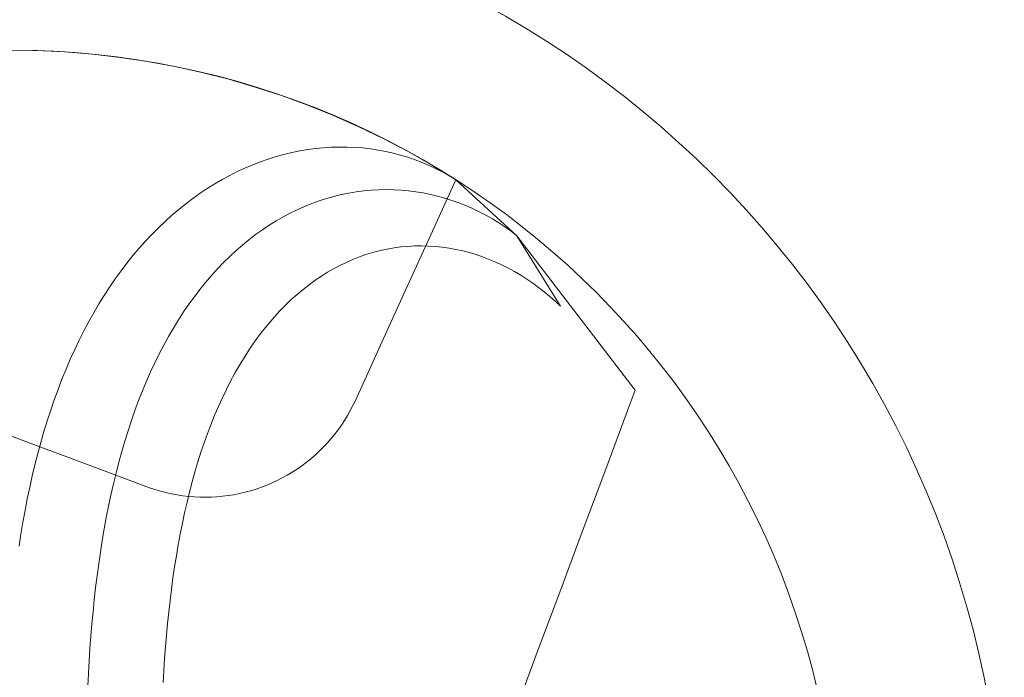
# Model space of a CAD drawing. Units: millimetres. Extents: x -135 to 143, y -100 to 100.
# Drawn here: x -90 to -79, y -57 to -50 of the extents above; entities that cross this region are included whole.
import ezdxf

# ---------------------------------------------------------------- set-up
doc = ezdxf.new("R2010")
doc.units = ezdxf.units.MM
doc.header["$MEASUREMENT"] = 0
doc.layers.add('Geo', color=7, linetype='Continuous', lineweight=0)

msp = doc.modelspace()

# ---------------------------------------------------------------- linework, layer by layer
at = {"layer": 'Geo'}
for p, q in [((-90.4286, -50.0488), (-90.1146, -50.0534)), ((-90.1146, -50.0534), (-89.8009, -50.0685)), ((-89.8009, -50.0685), (-89.488, -50.0941)), ((-89.488, -50.0941), (-89.176, -50.1302)), ((-89.176, -50.1302), (-88.8655, -50.1767)), ((-88.8655, -50.1767), (-88.5566, -50.2335)), ((-88.5566, -50.2335), (-88.2499, -50.3007)), ((-88.2499, -50.3007), (-87.9456, -50.3781)), ((-87.9456, -50.3781), (-87.644, -50.4657)), ((-87.644, -50.4657), (-87.3456, -50.5633)), ((-87.3456, -50.5633), (-87.0505, -50.6708)), ((-87.0505, -50.6708), (-86.7593, -50.7882)), ((-86.7593, -50.7882), (-86.4721, -50.9153)), ((-86.4721, -50.9153), (-86.1894, -51.0519)), ((-86.1894, -51.0519), (-85.9114, -51.1979)), ((-87.1398, -51.1895), (-87.2295, -51.2078)), ((-87.1398, -51.1895), (-87.2295, -51.2078)), ((-87.2295, -51.2078), (-87.1398, -51.1895)), ((-87.0501, -51.1743), (-87.1398, -51.1895)), ((-87.0501, -51.1743), (-87.1398, -51.1895)), ((-87.1398, -51.1895), (-87.0501, -51.1743)), ((-86.9603, -51.1623), (-87.0501, -51.1743)), ((-86.9603, -51.1623), (-87.0501, -51.1743)), ((-87.0501, -51.1743), (-86.9603, -51.1623)), ((-86.8707, -51.1535), (-86.9603, -51.1623)), ((-86.8707, -51.1535), (-86.9603, -51.1623)), ((-86.9603, -51.1623), (-86.8707, -51.1535)), ((-86.7812, -51.1478), (-86.8707, -51.1535)), ((-86.7812, -51.1478), (-86.8707, -51.1535)), ((-86.8707, -51.1535), (-86.7812, -51.1478)), ((-86.692, -51.1453), (-86.7812, -51.1478)), ((-86.692, -51.1453), (-86.7812, -51.1478)), ((-86.7812, -51.1478), (-86.692, -51.1453)), ((-86.6031, -51.1459), (-86.692, -51.1453)), ((-86.6031, -51.1459), (-86.692, -51.1453)), ((-86.692, -51.1453), (-86.6031, -51.1459)), ((-86.5147, -51.1496), (-86.6031, -51.1459)), ((-86.5147, -51.1496), (-86.6031, -51.1459)), ((-86.6031, -51.1459), (-86.5147, -51.1496)), ((-86.4268, -51.1564), (-86.5147, -51.1496)), ((-86.4268, -51.1564), (-86.5147, -51.1496)), ((-86.5147, -51.1496), (-86.4268, -51.1564)), ((-86.3395, -51.1664), (-86.4268, -51.1564)), ((-86.3395, -51.1664), (-86.4268, -51.1564)), ((-86.4268, -51.1564), (-86.3395, -51.1664)), ((-86.2528, -51.1794), (-86.3395, -51.1664)), ((-86.2528, -51.1794), (-86.3395, -51.1664)), ((-86.3395, -51.1664), (-86.2528, -51.1794)), ((-86.167, -51.1955), (-86.2528, -51.1794)), ((-86.167, -51.1955), (-86.2528, -51.1794)), ((-86.2528, -51.1794), (-86.167, -51.1955)), ((-86.0821, -51.2145), (-86.167, -51.1955)), ((-86.0821, -51.2145), (-86.167, -51.1955)), ((-86.167, -51.1955), (-86.0821, -51.2145)), ((-85.9114, -51.1979), (-85.6384, -51.3531)), ((-87.4971, -51.2816), (-87.5856, -51.3125)), ((-87.4971, -51.2816), (-87.5856, -51.3125)), ((-87.5856, -51.3125), (-87.4971, -51.2816)), ((-87.4082, -51.2539), (-87.4971, -51.2816)), ((-87.4082, -51.2539), (-87.4971, -51.2816)), ((-87.4971, -51.2816), (-87.4082, -51.2539)), ((-87.319, -51.2293), (-87.4082, -51.2539)), ((-87.319, -51.2293), (-87.4082, -51.2539)), ((-87.4082, -51.2539), (-87.319, -51.2293)), ((-87.2295, -51.2078), (-87.319, -51.2293)), ((-87.2295, -51.2078), (-87.319, -51.2293)), ((-87.319, -51.2293), (-87.2295, -51.2078)), ((-85.9981, -51.2366), (-86.0821, -51.2145)), ((-85.9981, -51.2366), (-86.0821, -51.2145)), ((-86.0821, -51.2145), (-85.9981, -51.2366)), ((-85.9151, -51.2617), (-85.9981, -51.2366)), ((-85.9151, -51.2617), (-85.9981, -51.2366)), ((-85.9981, -51.2366), (-85.9151, -51.2617)), ((-85.8333, -51.2897), (-85.9151, -51.2617)), ((-85.8333, -51.2897), (-85.9151, -51.2617)), ((-85.9151, -51.2617), (-85.8333, -51.2897)), ((-85.7527, -51.3206), (-85.8333, -51.2897)), ((-85.7527, -51.3206), (-85.8333, -51.2897)), ((-85.8333, -51.2897), (-85.7527, -51.3206)), ((-87.7612, -51.3835), (-87.848, -51.4236)), ((-87.7612, -51.3835), (-87.848, -51.4236)), ((-87.848, -51.4236), (-87.7612, -51.3835)), ((-87.6737, -51.3464), (-87.7612, -51.3835)), ((-87.6737, -51.3464), (-87.7612, -51.3835)), ((-87.7612, -51.3835), (-87.6737, -51.3464)), ((-87.5856, -51.3125), (-87.6737, -51.3464)), ((-87.5856, -51.3125), (-87.6737, -51.3464)), ((-87.6737, -51.3464), (-87.5856, -51.3125)), ((-85.6734, -51.3544), (-85.7527, -51.3206)), ((-85.6734, -51.3544), (-85.7527, -51.3206)), ((-85.7527, -51.3206), (-85.6734, -51.3544)), ((-85.5954, -51.391), (-85.6734, -51.3544)), ((-85.5954, -51.391), (-85.6734, -51.3544)), ((-85.6734, -51.3544), (-85.5954, -51.391)), ((-85.6384, -51.3531), (-85.3708, -51.5174)), ((-85.519, -51.4304), (-85.5954, -51.391)), ((-85.519, -51.4304), (-85.5954, -51.391)), ((-85.5954, -51.391), (-85.519, -51.4304)), ((-88.0195, -51.5131), (-88.104, -51.5623)), ((-88.0195, -51.5131), (-88.104, -51.5623)), ((-88.104, -51.5623), (-88.0195, -51.5131)), ((-87.9341, -51.4668), (-88.0195, -51.5131)), ((-87.9341, -51.4668), (-88.0195, -51.5131)), ((-88.0195, -51.5131), (-87.9341, -51.4668)), ((-87.848, -51.4236), (-87.9341, -51.4668)), ((-87.848, -51.4236), (-87.9341, -51.4668)), ((-87.9341, -51.4668), (-87.848, -51.4236)), ((-85.3716, -51.5169), (-85.6563, -52.1416)), ((-85.4441, -51.4726), (-85.519, -51.4304)), ((-85.4441, -51.4726), (-85.519, -51.4304)), ((-85.519, -51.4304), (-85.4441, -51.4726)), ((-85.3708, -51.5174), (-85.4441, -51.4726)), ((-85.3708, -51.5174), (-85.4441, -51.4726)), ((-85.4441, -51.4726), (-85.3708, -51.5174)), ((-85.3716, -51.5169), (-84.6804, -52.1502)), ((-84.6797, -52.1508), (-85.3708, -51.5174)), ((-85.3708, -51.5174), (-85.3708, -51.5174)), ((-88.1876, -51.6145), (-88.2702, -51.6696)), ((-88.1876, -51.6145), (-88.2702, -51.6696)), ((-88.2702, -51.6696), (-88.1876, -51.6145)), ((-88.104, -51.5623), (-88.1876, -51.6145)), ((-88.104, -51.5623), (-88.1876, -51.6145)), ((-88.1876, -51.6145), (-88.104, -51.5623)), ((-86.5009, -51.6532), (-86.4161, -51.6421)), ((-86.4161, -51.6421), (-86.5009, -51.6532)), ((-86.4161, -51.6421), (-86.3312, -51.6342)), ((-86.3312, -51.6342), (-86.4161, -51.6421)), ((-86.3312, -51.6342), (-86.2464, -51.6293)), ((-86.2464, -51.6293), (-86.3312, -51.6342)), ((-86.2464, -51.6293), (-86.1617, -51.6276)), ((-86.1617, -51.6276), (-86.2464, -51.6293)), ((-86.1617, -51.6276), (-86.0771, -51.629)), ((-86.0771, -51.629), (-86.1617, -51.6276)), ((-86.0771, -51.629), (-85.9929, -51.6335)), ((-85.9929, -51.6335), (-86.0771, -51.629)), ((-85.9929, -51.6335), (-85.9089, -51.6411)), ((-85.9089, -51.6411), (-85.9929, -51.6335)), ((-85.9089, -51.6411), (-85.8254, -51.6517)), ((-85.8254, -51.6517), (-85.9089, -51.6411)), ((-88.3518, -51.7277), (-88.4323, -51.7887)), ((-88.3518, -51.7277), (-88.4323, -51.7887)), ((-88.4323, -51.7887), (-88.3518, -51.7277)), ((-88.2702, -51.6696), (-88.3518, -51.7277)), ((-88.2702, -51.6696), (-88.3518, -51.7277)), ((-88.3518, -51.7277), (-88.2702, -51.6696)), ((-87.0043, -51.7863), (-86.9214, -51.7562)), ((-86.9214, -51.7562), (-87.0043, -51.7863)), ((-86.9214, -51.7562), (-86.8381, -51.7293)), ((-86.8381, -51.7293), (-86.9214, -51.7562)), ((-86.8381, -51.7293), (-86.7543, -51.7056)), ((-86.7543, -51.7056), (-86.8381, -51.7293)), ((-86.7543, -51.7056), (-86.6701, -51.685)), ((-86.6701, -51.685), (-86.7543, -51.7056)), ((-86.6701, -51.685), (-86.5856, -51.6675)), ((-86.5856, -51.6675), (-86.6701, -51.685)), ((-86.5856, -51.6675), (-86.5009, -51.6532)), ((-86.5009, -51.6532), (-86.5856, -51.6675)), ((-85.8254, -51.6517), (-85.7424, -51.6653)), ((-85.7424, -51.6653), (-85.8254, -51.6517)), ((-85.7424, -51.6653), (-85.6601, -51.682)), ((-85.6601, -51.682), (-85.7424, -51.6653)), ((-85.6601, -51.682), (-85.5784, -51.7016)), ((-85.5784, -51.7016), (-85.6601, -51.682)), ((-85.5784, -51.7016), (-85.4974, -51.7241)), ((-85.4974, -51.7241), (-85.5784, -51.7016)), ((-85.4974, -51.7241), (-85.4173, -51.7494)), ((-85.4173, -51.7494), (-85.4974, -51.7241)), ((-85.4173, -51.7494), (-85.3381, -51.7777)), ((-85.3381, -51.7777), (-85.4173, -51.7494)), ((-88.5116, -51.8525), (-88.5898, -51.9191)), ((-88.5116, -51.8525), (-88.5898, -51.9191)), ((-88.5898, -51.9191), (-88.5116, -51.8525)), ((-88.4323, -51.7887), (-88.5116, -51.8525)), ((-88.4323, -51.7887), (-88.5116, -51.8525)), ((-88.5116, -51.8525), (-88.4323, -51.7887)), ((-87.2491, -51.8951), (-87.1682, -51.8557)), ((-87.1682, -51.8557), (-87.2491, -51.8951)), ((-87.1682, -51.8557), (-87.0866, -51.8194)), ((-87.0866, -51.8194), (-87.1682, -51.8557)), ((-87.0866, -51.8194), (-87.0043, -51.7863)), ((-87.0043, -51.7863), (-87.0866, -51.8194)), ((-85.3381, -51.7777), (-85.2599, -51.8087)), ((-85.2599, -51.8087), (-85.3381, -51.7777)), ((-85.2599, -51.8087), (-85.1828, -51.8424)), ((-85.1828, -51.8424), (-85.2599, -51.8087)), ((-85.1828, -51.8424), (-85.1069, -51.8789)), ((-85.1069, -51.8789), (-85.1828, -51.8424)), ((-88.5898, -51.9191), (-88.6666, -51.9885)), ((-88.5898, -51.9191), (-88.6666, -51.9885)), ((-88.6666, -51.9885), (-88.5898, -51.9191)), ((-87.4084, -51.9832), (-87.3292, -51.9376)), ((-87.3292, -51.9376), (-87.4084, -51.9832)), ((-87.3292, -51.9376), (-87.2491, -51.8951)), ((-87.2491, -51.8951), (-87.3292, -51.9376)), ((-85.1069, -51.8789), (-85.0322, -51.918)), ((-85.0322, -51.918), (-85.1069, -51.8789)), ((-85.0322, -51.918), (-84.9587, -51.9596)), ((-84.9587, -51.9596), (-85.0322, -51.918)), ((-84.9587, -51.9596), (-84.8867, -52.0038)), ((-84.8867, -52.0038), (-84.9587, -51.9596)), ((-88.7421, -52.0606), (-88.8163, -52.1354)), ((-88.7421, -52.0606), (-88.8163, -52.1354)), ((-88.8163, -52.1354), (-88.7421, -52.0606)), ((-88.6666, -51.9885), (-88.7421, -52.0606)), ((-88.6666, -51.9885), (-88.7421, -52.0606)), ((-88.7421, -52.0606), (-88.6666, -51.9885)), ((-87.6404, -52.138), (-87.5641, -52.0834)), ((-87.5641, -52.0834), (-87.6404, -52.138)), ((-87.5641, -52.0834), (-87.4868, -52.0318)), ((-87.4868, -52.0318), (-87.5641, -52.0834)), ((-87.4868, -52.0318), (-87.4084, -51.9832)), ((-87.4084, -51.9832), (-87.4868, -52.0318)), ((-84.8867, -52.0038), (-84.8161, -52.0504)), ((-84.8161, -52.0504), (-84.8867, -52.0038)), ((-84.8161, -52.0504), (-84.7471, -52.0994)), ((-84.7471, -52.0994), (-84.8161, -52.0504)), ((-88.8163, -52.1354), (-88.889, -52.2129)), ((-88.8163, -52.1354), (-88.889, -52.2129)), ((-88.889, -52.2129), (-88.8163, -52.1354)), ((-87.7897, -52.2561), (-87.7156, -52.1956)), ((-87.7156, -52.1956), (-87.7897, -52.2561)), ((-87.7156, -52.1956), (-87.6404, -52.138)), ((-87.6404, -52.138), (-87.7156, -52.1956)), ((-85.6563, -52.1416), (-85.941, -52.7663)), ((-84.7471, -52.0994), (-84.6797, -52.1508)), ((-84.6797, -52.1508), (-84.7471, -52.0994)), ((-84.6804, -52.1502), (-83.3387, -53.8987)), ((-84.186, -52.9478), (-84.6797, -52.1508)), ((-88.9603, -52.293), (-89.0301, -52.3757)), ((-88.9603, -52.293), (-89.0301, -52.3757)), ((-89.0301, -52.3757), (-88.9603, -52.293)), ((-88.889, -52.2129), (-88.9603, -52.293)), ((-88.889, -52.2129), (-88.9603, -52.293)), ((-88.9603, -52.293), (-88.889, -52.2129)), ((-87.8625, -52.3195), (-87.7897, -52.2561)), ((-87.7897, -52.2561), (-87.8625, -52.3195)), ((-86.2261, -52.3184), (-86.1489, -52.3018)), ((-86.1489, -52.3018), (-86.0714, -52.2884)), ((-86.0714, -52.2884), (-85.9936, -52.278)), ((-85.9936, -52.278), (-85.9157, -52.2708)), ((-85.9157, -52.2708), (-85.8376, -52.2666)), ((-85.8376, -52.2666), (-85.7595, -52.2655)), ((-85.7595, -52.2655), (-85.6815, -52.2675)), ((-85.6815, -52.2675), (-85.6036, -52.2725)), ((-85.6036, -52.2725), (-85.5259, -52.2806)), ((-85.5259, -52.2806), (-85.4485, -52.2916)), ((-85.4485, -52.2916), (-85.3715, -52.3056)), ((-85.3715, -52.3056), (-85.2948, -52.3224)), ((-89.0301, -52.3757), (-89.0984, -52.4608)), ((-89.0301, -52.3757), (-89.0984, -52.4608)), ((-89.0984, -52.4608), (-89.0301, -52.3757)), ((-88.0044, -52.4548), (-87.9341, -52.3857)), ((-87.9341, -52.3857), (-88.0044, -52.4548)), ((-87.9341, -52.3857), (-87.8625, -52.3195)), ((-87.8625, -52.3195), (-87.9341, -52.3857)), ((-86.605, -52.4481), (-86.5304, -52.416)), ((-86.5304, -52.416), (-86.4552, -52.3869)), ((-86.4552, -52.3869), (-86.3793, -52.3609)), ((-86.3793, -52.3609), (-86.303, -52.3381)), ((-86.303, -52.3381), (-86.2261, -52.3184)), ((-85.2948, -52.3224), (-85.2187, -52.3422)), ((-85.2187, -52.3422), (-85.1432, -52.3648)), ((-85.1432, -52.3648), (-85.0683, -52.3902)), ((-85.0683, -52.3902), (-84.9941, -52.4183)), ((-84.9941, -52.4183), (-84.9207, -52.4492)), ((-89.0984, -52.4608), (-89.1651, -52.5485)), ((-89.0984, -52.4608), (-89.1651, -52.5485)), ((-89.1651, -52.5485), (-89.0984, -52.4608)), ((-88.1408, -52.6012), (-88.0733, -52.5266)), ((-88.0733, -52.5266), (-88.1408, -52.6012)), ((-88.0733, -52.5266), (-88.0044, -52.4548)), ((-88.0044, -52.4548), (-88.0733, -52.5266)), ((-86.8243, -52.5631), (-86.752, -52.5217)), ((-86.752, -52.5217), (-86.6789, -52.4834)), ((-86.6789, -52.4834), (-86.605, -52.4481)), ((-84.9207, -52.4492), (-84.8482, -52.4826)), ((-84.8482, -52.4826), (-84.7766, -52.5187)), ((-84.7766, -52.5187), (-84.7061, -52.5572)), ((-89.2302, -52.6386), (-89.2936, -52.731)), ((-89.2302, -52.6386), (-89.2936, -52.731)), ((-89.2936, -52.731), (-89.2302, -52.6386)), ((-89.1651, -52.5485), (-89.2302, -52.6386)), ((-89.1651, -52.5485), (-89.2302, -52.6386)), ((-89.2302, -52.6386), (-89.1651, -52.5485)), ((-88.2069, -52.6785), (-88.1408, -52.6012)), ((-88.1408, -52.6012), (-88.2069, -52.6785)), ((-86.966, -52.655), (-86.8956, -52.6075)), ((-86.8956, -52.6075), (-86.8243, -52.5631)), ((-84.7061, -52.5572), (-84.6366, -52.5983)), ((-84.6366, -52.5983), (-84.5683, -52.6416)), ((-84.5683, -52.6416), (-84.5012, -52.6874)), ((-89.2936, -52.731), (-89.3555, -52.8258)), ((-89.2936, -52.731), (-89.3555, -52.8258)), ((-89.3555, -52.8258), (-89.2936, -52.731)), ((-88.3347, -52.8411), (-88.2716, -52.7585)), ((-88.2716, -52.7585), (-88.3347, -52.8411)), ((-88.2716, -52.7585), (-88.2069, -52.6785)), ((-88.2069, -52.6785), (-88.2716, -52.7585)), ((-87.1709, -52.8152), (-87.1037, -52.7589)), ((-87.1037, -52.7589), (-87.0354, -52.7054)), ((-87.0354, -52.7054), (-86.966, -52.655)), ((-84.5012, -52.6874), (-84.4353, -52.7353)), ((-84.4353, -52.7353), (-84.3708, -52.7854)), ((-89.3555, -52.8258), (-89.4156, -52.9229)), ((-89.3555, -52.8258), (-89.4156, -52.9229)), ((-89.4156, -52.9229), (-89.3555, -52.8258)), ((-88.3963, -52.9262), (-88.3347, -52.8411)), ((-88.3347, -52.8411), (-88.3963, -52.9262)), ((-87.2369, -52.8745), (-87.1709, -52.8152)), ((-85.941, -52.7663), (-86.2256, -53.391)), ((-84.3708, -52.7854), (-84.3077, -52.8376)), ((-84.3077, -52.8376), (-84.2461, -52.8917)), ((-89.4156, -52.9229), (-89.474, -53.0222)), ((-89.4156, -52.9229), (-89.474, -53.0222)), ((-89.474, -53.0222), (-89.4156, -52.9229)), ((-88.4563, -53.0138), (-88.3963, -52.9262)), ((-88.3963, -52.9262), (-88.4563, -53.0138)), ((-87.3653, -53.0015), (-87.3017, -52.9366)), ((-87.3017, -52.9366), (-87.2369, -52.8745)), ((-84.2461, -52.8917), (-84.186, -52.9478)), ((-89.474, -53.0222), (-89.5307, -53.1236)), ((-89.474, -53.0222), (-89.5307, -53.1236)), ((-89.5307, -53.1236), (-89.474, -53.0222)), ((-88.5148, -53.104), (-88.4563, -53.0138)), ((-88.4563, -53.0138), (-88.5148, -53.104)), ((-87.4884, -53.1398), (-87.4275, -53.0693)), ((-87.4275, -53.0693), (-87.3653, -53.0015)), ((-89.5307, -53.1236), (-89.5857, -53.2272)), ((-89.5307, -53.1236), (-89.5857, -53.2272)), ((-89.5857, -53.2272), (-89.5307, -53.1236)), ((-88.6267, -53.2914), (-88.5716, -53.1965)), ((-88.5716, -53.1965), (-88.6267, -53.2914)), ((-88.5716, -53.1965), (-88.5148, -53.104)), ((-88.5148, -53.104), (-88.5716, -53.1965)), ((-87.548, -53.213), (-87.4884, -53.1398)), ((-89.5857, -53.2272), (-89.6389, -53.3329)), ((-89.5857, -53.2272), (-89.6389, -53.3329)), ((-89.6389, -53.3329), (-89.5857, -53.2272)), ((-88.6803, -53.3886), (-88.6267, -53.2914)), ((-88.6267, -53.2914), (-88.6803, -53.3886)), ((-87.6628, -53.3674), (-87.6061, -53.2889)), ((-87.6061, -53.2889), (-87.548, -53.213)), ((-89.6389, -53.3329), (-89.6903, -53.4406)), ((-89.6389, -53.3329), (-89.6903, -53.4406)), ((-89.6903, -53.4406), (-89.6389, -53.3329)), ((-88.7321, -53.4881), (-88.6803, -53.3886)), ((-88.6803, -53.3886), (-88.7321, -53.4881)), ((-87.718, -53.4485), (-87.6628, -53.3674)), ((-86.2256, -53.391), (-86.5103, -54.0157)), ((-89.6903, -53.4406), (-89.74, -53.5503)), ((-89.6903, -53.4406), (-89.74, -53.5503)), ((-89.74, -53.5503), (-89.6903, -53.4406)), ((-88.7823, -53.5898), (-88.7321, -53.4881)), ((-88.7321, -53.4881), (-88.7823, -53.5898)), ((-87.824, -53.6182), (-87.7717, -53.5321)), ((-87.7717, -53.5321), (-87.718, -53.4485)), ((-89.74, -53.5503), (-89.7879, -53.6619)), ((-89.74, -53.5503), (-89.7879, -53.6619)), ((-89.7879, -53.6619), (-89.74, -53.5503)), ((-88.8307, -53.6936), (-88.7823, -53.5898)), ((-88.7823, -53.5898), (-88.8307, -53.6936)), ((-87.8746, -53.7068), (-87.824, -53.6182)), ((-89.7879, -53.6619), (-89.8341, -53.7754)), ((-89.7879, -53.6619), (-89.8341, -53.7754)), ((-89.8341, -53.7754), (-89.7879, -53.6619)), ((-88.8775, -53.7996), (-88.8307, -53.6936)), ((-88.8307, -53.6936), (-88.8775, -53.7996)), ((-87.9238, -53.7977), (-87.8746, -53.7068)), ((-89.8341, -53.7754), (-89.8785, -53.8906)), ((-89.8341, -53.7754), (-89.8785, -53.8906)), ((-89.8785, -53.8906), (-89.8341, -53.7754)), ((-88.9225, -53.9076), (-88.8775, -53.7996)), ((-88.8775, -53.7996), (-88.9225, -53.9076)), ((-87.9713, -53.8909), (-87.9238, -53.7977)), ((-89.8785, -53.8906), (-89.9211, -54.0077)), ((-89.8785, -53.8906), (-89.9211, -54.0077)), ((-89.9211, -54.0077), (-89.8785, -53.8906)), ((-88.9659, -54.0176), (-88.9225, -53.9076)), ((-88.9225, -53.9076), (-88.9659, -54.0176)), ((-88.0617, -54.0841), (-88.0173, -53.9864)), ((-88.0173, -53.9864), (-87.9713, -53.8909)), ((-83.4297, -54.1421), (-83.3387, -53.8987)), ((-89.9211, -54.0077), (-89.9619, -54.1264)), ((-89.9211, -54.0077), (-89.9619, -54.1264)), ((-89.9619, -54.1264), (-89.9211, -54.0077)), ((-89.0075, -54.1295), (-88.9659, -54.0176)), ((-88.9659, -54.0176), (-89.0075, -54.1295)), ((-88.1045, -54.184), (-88.0617, -54.0841)), ((-86.5382, -54.0741), (-86.568, -54.1315)), ((-86.5103, -54.0157), (-86.5382, -54.0741)), ((-89.9619, -54.1264), (-90.001, -54.2468)), ((-89.9619, -54.1264), (-90.001, -54.2468)), ((-90.001, -54.2468), (-89.9619, -54.1264)), ((-89.0474, -54.2433), (-89.0075, -54.1295)), ((-89.0075, -54.1295), (-89.0474, -54.2433)), ((-88.1456, -54.286), (-88.1045, -54.184)), ((-86.5998, -54.1879), (-86.6335, -54.2431)), ((-86.568, -54.1315), (-86.5998, -54.1879)), ((-83.6846, -54.8238), (-83.4297, -54.1421)), ((-90.2367, -54.4845), (-90.9184, -54.2296)), ((-90.001, -54.2468), (-90.0383, -54.3688)), ((-90.001, -54.2468), (-90.0383, -54.3688)), ((-90.0383, -54.3688), (-90.001, -54.2468)), ((-89.0857, -54.3589), (-89.0474, -54.2433)), ((-89.0474, -54.2433), (-89.0857, -54.3589)), ((-88.1852, -54.39), (-88.1456, -54.286)), ((-86.6691, -54.2971), (-86.7066, -54.3499)), ((-86.6335, -54.2431), (-86.6691, -54.2971)), ((-90.0383, -54.3688), (-90.074, -54.4924)), ((-90.0383, -54.3688), (-90.074, -54.4924)), ((-90.074, -54.4924), (-90.0383, -54.3688)), ((-89.1222, -54.4763), (-89.0857, -54.3589)), ((-89.0857, -54.3589), (-89.1222, -54.4763)), ((-88.2232, -54.496), (-88.1852, -54.39)), ((-86.7458, -54.4013), (-86.7868, -54.4513)), ((-86.7066, -54.3499), (-86.7458, -54.4013)), ((-89.555, -54.7395), (-90.2367, -54.4845)), ((-90.074, -54.4924), (-90.1079, -54.6175)), ((-90.074, -54.4924), (-90.1079, -54.6175)), ((-90.1079, -54.6175), (-90.074, -54.4924)), ((-89.1571, -54.5954), (-89.1222, -54.4763)), ((-89.1222, -54.4763), (-89.1571, -54.5954)), ((-88.2596, -54.6039), (-88.2232, -54.496)), ((-86.8295, -54.4999), (-86.8739, -54.547)), ((-86.7868, -54.4513), (-86.8295, -54.4999)), ((-90.1079, -54.6175), (-90.1401, -54.744)), ((-90.1079, -54.6175), (-90.1401, -54.744)), ((-90.1401, -54.744), (-90.1079, -54.6175)), ((-89.1903, -54.7161), (-89.1571, -54.5954)), ((-89.1571, -54.5954), (-89.1903, -54.7161)), ((-88.2944, -54.7137), (-88.2596, -54.6039)), ((-86.9673, -54.6365), (-87.0163, -54.6788)), ((-86.9198, -54.5926), (-86.9673, -54.6365)), ((-86.8739, -54.547), (-86.9198, -54.5926)), ((-90.1401, -54.744), (-90.1707, -54.8719)), ((-90.1401, -54.744), (-90.1707, -54.8719)), ((-90.1707, -54.8719), (-90.1401, -54.744)), ((-88.8733, -54.9944), (-89.555, -54.7395)), ((-89.2219, -54.8385), (-89.1903, -54.7161)), ((-89.1903, -54.7161), (-89.2219, -54.8385)), ((-88.3276, -54.8253), (-88.2944, -54.7137)), ((-87.1185, -54.7581), (-87.1716, -54.7951)), ((-87.0667, -54.7193), (-87.1185, -54.7581)), ((-87.0163, -54.6788), (-87.0667, -54.7193)), ((-90.1707, -54.8719), (-90.1996, -55.0012)), ((-90.1707, -54.8719), (-90.1996, -55.0012)), ((-90.1996, -55.0012), (-90.1707, -54.8719)), ((-89.2518, -54.9623), (-89.2219, -54.8385)), ((-89.2219, -54.8385), (-89.2518, -54.9623)), ((-88.3592, -54.9386), (-88.3276, -54.8253)), ((-87.2815, -54.8634), (-87.3381, -54.8947)), ((-87.2259, -54.8302), (-87.2815, -54.8634)), ((-87.1716, -54.7951), (-87.2259, -54.8302)), ((-83.9396, -55.5055), (-83.6846, -54.8238)), ((-89.2802, -55.0877), (-89.2518, -54.9623)), ((-89.2518, -54.9623), (-89.2802, -55.0877)), ((-88.3893, -55.0537), (-88.3592, -54.9386)), ((-87.514, -54.9766), (-87.5744, -54.9998)), ((-87.4544, -54.9514), (-87.514, -54.9766)), ((-87.3958, -54.924), (-87.4544, -54.9514)), ((-87.3381, -54.8947), (-87.3958, -54.924)), ((-90.1996, -55.0012), (-90.2269, -55.1318)), ((-90.1996, -55.0012), (-90.2269, -55.1318)), ((-90.2269, -55.1318), (-90.1996, -55.0012)), ((-89.3069, -55.2145), (-89.2802, -55.0877)), ((-89.2802, -55.0877), (-89.3069, -55.2145)), ((-88.8428, -55.0055), (-88.8733, -54.9944)), ((-88.7815, -55.0261), (-88.8428, -55.0055)), ((-88.7195, -55.0445), (-88.7815, -55.0261)), ((-88.6568, -55.0608), (-88.7195, -55.0445)), ((-88.5937, -55.0749), (-88.6568, -55.0608)), ((-88.5301, -55.0868), (-88.5937, -55.0749)), ((-88.4661, -55.0965), (-88.5301, -55.0868)), ((-88.4019, -55.104), (-88.4661, -55.0965)), ((-88.4178, -55.1703), (-88.3893, -55.0537)), ((-88.3374, -55.1093), (-88.4019, -55.104)), ((-88.0144, -55.1023), (-88.0788, -55.1082)), ((-87.9502, -55.0942), (-88.0144, -55.1023)), ((-87.8863, -55.0839), (-87.9502, -55.0942)), ((-87.8228, -55.0714), (-87.8863, -55.0839)), ((-87.7598, -55.0568), (-87.8228, -55.0714)), ((-87.6974, -55.0399), (-87.7598, -55.0568)), ((-87.6355, -55.0209), (-87.6974, -55.0399)), ((-87.5744, -54.9998), (-87.6355, -55.0209)), ((-90.2269, -55.1318), (-90.2526, -55.2636)), ((-90.2269, -55.1318), (-90.2526, -55.2636)), ((-90.2526, -55.2636), (-90.2269, -55.1318)), ((-89.3321, -55.3427), (-89.3069, -55.2145)), ((-89.3069, -55.2145), (-89.3321, -55.3427)), ((-88.4449, -55.2885), (-88.4178, -55.1703)), ((-88.2728, -55.1124), (-88.3374, -55.1093)), ((-88.2081, -55.1132), (-88.2728, -55.1124)), ((-88.1434, -55.1118), (-88.2081, -55.1132)), ((-88.0788, -55.1082), (-88.1434, -55.1118)), ((-90.2526, -55.2636), (-90.2767, -55.3966)), ((-90.2526, -55.2636), (-90.2767, -55.3966)), ((-90.2767, -55.3966), (-90.2526, -55.2636)), ((-88.4704, -55.4083), (-88.4449, -55.2885)), ((-90.2767, -55.3966), (-90.2993, -55.5308)), ((-90.2767, -55.3966), (-90.2993, -55.5308)), ((-90.2993, -55.5308), (-90.2767, -55.3966)), ((-89.3558, -55.4721), (-89.3321, -55.3427)), ((-89.3321, -55.3427), (-89.3558, -55.4721)), ((-88.4944, -55.5295), (-88.4704, -55.4083)), ((-90.2993, -55.5308), (-90.3205, -55.6661)), ((-90.2993, -55.5308), (-90.3205, -55.6661)), ((-90.3205, -55.6661), (-90.2993, -55.5308)), ((-89.378, -55.6029), (-89.3558, -55.4721)), ((-89.3558, -55.4721), (-89.378, -55.6029)), ((-88.517, -55.652), (-88.4944, -55.5295)), ((-84.1945, -56.1872), (-83.9396, -55.5055)), ((-89.3988, -55.7348), (-89.378, -55.6029)), ((-89.378, -55.6029), (-89.3988, -55.7348)), ((-88.5382, -55.7759), (-88.517, -55.652)), ((-89.4181, -55.868), (-89.3988, -55.7348)), ((-89.3988, -55.7348), (-89.4181, -55.868)), ((-89.436, -56.0022), (-89.4181, -55.868)), ((-89.4181, -55.868), (-89.436, -56.0022)), ((-88.558, -55.9011), (-88.5382, -55.7759)), ((-88.5765, -56.0275), (-88.558, -55.9011)), ((-89.4526, -56.1374), (-89.436, -56.0022)), ((-89.436, -56.0022), (-89.4526, -56.1374)), ((-88.5936, -56.1551), (-88.5765, -56.0275)), ((-89.4679, -56.2737), (-89.4526, -56.1374)), ((-89.4526, -56.1374), (-89.4679, -56.2737)), ((-88.6095, -56.2837), (-88.5936, -56.1551)), ((-84.4495, -56.8689), (-84.1945, -56.1872)), ((-89.4819, -56.4109), (-89.4679, -56.2737)), ((-89.4679, -56.2737), (-89.4819, -56.4109)), ((-88.6241, -56.4134), (-88.6095, -56.2837)), ((-89.4947, -56.549), (-89.4819, -56.4109)), ((-89.4819, -56.4109), (-89.4947, -56.549)), ((-88.6375, -56.5441), (-88.6241, -56.4134)), ((-89.5064, -56.688), (-89.4947, -56.549)), ((-89.4947, -56.549), (-89.5064, -56.688)), ((-88.6497, -56.6757), (-88.6375, -56.5441)), ((-89.5169, -56.8277), (-89.5064, -56.688)), ((-89.5064, -56.688), (-89.5169, -56.8277)), ((-88.6608, -56.8082), (-88.6497, -56.6757)), ((-89.5263, -56.9682), (-89.5169, -56.8277)), ((-89.5169, -56.8277), (-89.5263, -56.9682)), ((-88.6709, -56.9415), (-88.6608, -56.8082)), ((-84.7044, -57.5506), (-84.4495, -56.8689)), ((-89.5348, -57.1095), (-89.5263, -56.9682)), ((-89.5263, -56.9682), (-89.5348, -57.1095)), ((-88.6799, -57.0756), (-88.6709, -56.9415)), ((-89.5422, -57.2513), (-89.5348, -57.1095)), ((-89.5348, -57.1095), (-89.5422, -57.2513)), ((-88.688, -57.2105), (-88.6799, -57.0756))]:
    msp.add_line(p, q, dxfattribs=at)
for radius in [11.25, 9.375]:
    msp.add_circle((-90.4086, -59.4238), radius, dxfattribs=at)

doc.saveas('drawing.dxf')
